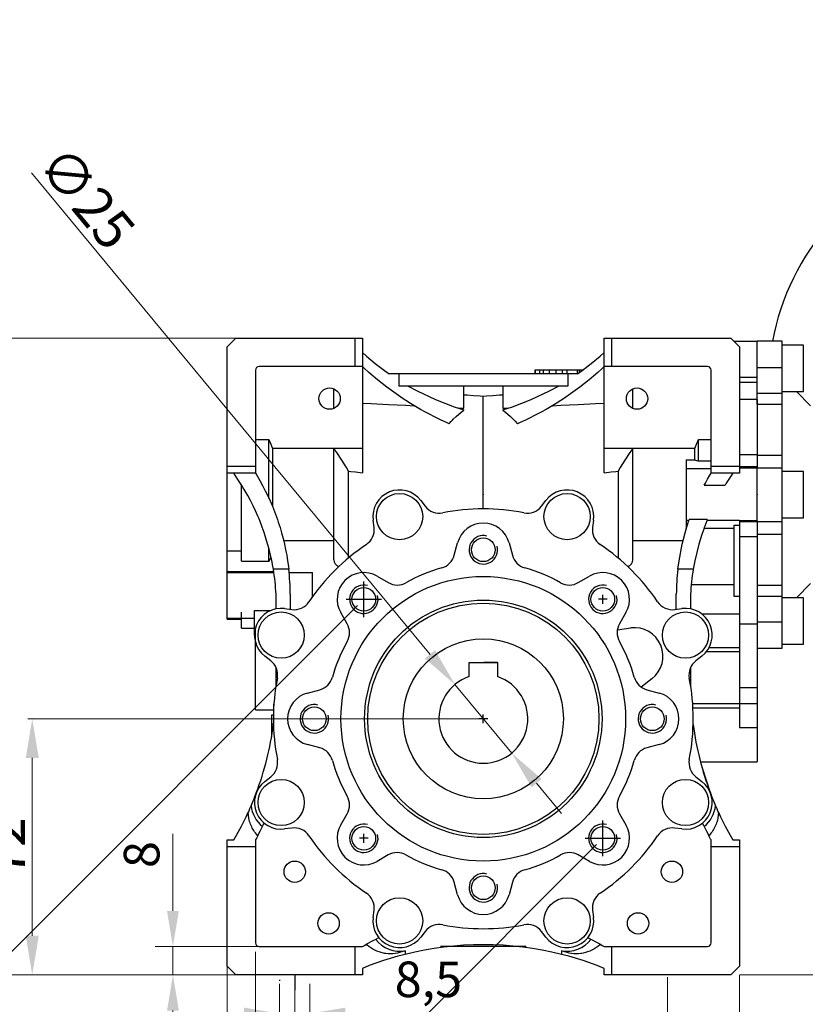
# Model space of a CAD drawing. Extents: x -1313 to 1457, y -8 to 874.
# Drawn here: x -1071 to -850, y 158 to 434 of the extents above; entities that cross this region are included whole.
import ezdxf

# ---------------------------------------------------------------- set-up
doc = ezdxf.new("R2010")
doc.units = 0
doc.header["$MEASUREMENT"] = 0
doc.layers.add('1', color=7, linetype='Continuous')
doc.layers.add('7', color=7, linetype='Continuous')
doc.dimstyles.new('ISO-25', dxfattribs={"dimtxt": 2.5, "dimasz": 2.5, "dimexe": 1.25, "dimexo": 0.625, "dimtad": 1, "dimtxsty": 'Standard', "dimcen": 2.5, "dimadec": 0, "dimazin": 0, "dimtfac": 1, "dimtmove": 0, "dimatfit": 3, "dimfxl": 1, "dimarcsym": 0})

# ---------------------------------------------------------------- blocks, each defined once
blk = doc.blocks.new('*D19')
at = {"color": 0, "lineweight": 0}
for p, q in [((-754.2, 434.48), (-692.16, 434.48)), ((-697.16, 424.48), (-697.16, 175.98)), ((-868.92, 165.98), (-692.16, 165.98))]:
    blk.add_line(p, q, dxfattribs=at)
at = {"color": 0}
for points in [[(-698.83, 424.48), (-695.5, 424.48), (-697.16, 434.48)], [(-698.83, 175.98), (-695.5, 175.98), (-697.16, 165.98)]]:
    blk.add_solid(points, dxfattribs=at)
at = {"layer": 'DEFPOINTS', "color": 0}
for p in [(-756.7, 434.48), (-871.42, 165.98), (-697.16, 165.98)]:
    blk.add_point(p, dxfattribs=at)
at = {"color": 0, "insert": (-705.5, 300.23), "char_height": 10, "attachment_point": 5, "rotation": 90}
blk.add_mtext('268,5', dxfattribs=at)
blk = doc.blocks.new('*D20')
at = {"color": 0, "lineweight": 0}
for p, q in [((-771.45, 260.98), (-794.81, 260.98)), ((-789.81, 250.98), (-789.81, 175.98)), ((-868.92, 165.98), (-784.81, 165.98))]:
    blk.add_line(p, q, dxfattribs=at)
at = {"color": 0}
for points in [[(-791.48, 250.98), (-788.15, 250.98), (-789.81, 260.98)], [(-791.48, 175.98), (-788.15, 175.98), (-789.81, 165.98)]]:
    blk.add_solid(points, dxfattribs=at)
at = {"layer": 'DEFPOINTS', "color": 0}
for p in [(-768.95, 260.98), (-871.42, 165.98), (-789.81, 165.98)]:
    blk.add_point(p, dxfattribs=at)
at = {"color": 0, "insert": (-797.31, 213.48), "char_height": 10, "attachment_point": 5, "rotation": 90}
blk.add_mtext('95', dxfattribs=at)
blk = doc.blocks.new('*D3')
at = {"color": 0, "lineweight": 0}
for p, q in [((-941.58, 237.98), (-1068.98, 237.98)), ((-1067.73, 226.98), (-1067.73, 176.98)), ((-998.21, 165.98), (-1068.98, 165.98))]:
    blk.add_line(p, q, dxfattribs=at)
at = {"color": 0}
for points in [[(-1069.56, 226.98), (-1065.9, 226.98), (-1067.73, 237.98)], [(-1069.56, 176.98), (-1065.9, 176.98), (-1067.73, 165.98)]]:
    blk.add_solid(points, dxfattribs=at)
at = {"layer": 'DEFPOINTS', "color": 0}
for p in [(-940.95, 237.98), (-1067.73, 165.98), (-997.59, 165.98)]:
    blk.add_point(p, dxfattribs=at)
at = {"color": 0, "insert": (-1073.85, 201.98), "char_height": 11, "attachment_point": 5, "rotation": 90}
blk.add_mtext('72', dxfattribs=at)
blk = doc.blocks.new('*D4')
at = {"color": 0, "lineweight": 0}
for p, q in [((-993.96, 165.35), (-993.96, 131.66)), ((-889.19, 165.35), (-889.19, 131.66)), ((-900.19, 132.91), (-982.96, 132.91))]:
    blk.add_line(p, q, dxfattribs=at)
at = {"color": 0}
for points in [[(-982.96, 134.74), (-982.96, 131.07), (-993.96, 132.91)], [(-900.19, 134.74), (-900.19, 131.07), (-889.19, 132.91)]]:
    blk.add_solid(points, dxfattribs=at)
at = {"layer": 'DEFPOINTS', "color": 0}
for p in [(-993.96, 165.98), (-889.19, 165.98), (-993.96, 132.91)]:
    blk.add_point(p, dxfattribs=at)
at = {"color": 0, "insert": (-933.49, 139.03), "char_height": 11, "attachment_point": 5}
blk.add_mtext('100', dxfattribs=at)
blk = doc.blocks.new('*D5')
at = {"color": 0, "lineweight": 0}
for p, q in [((-1067.94, 391.42), (-955.93, 256.08)), ((-932.98, 228.35), (-948.92, 247.61)), ((-925.97, 219.87), (-918.95, 211.4))]:
    blk.add_line(p, q, dxfattribs=at)
at = {"color": 0}
for points in [[(-954.52, 257.25), (-957.35, 254.91), (-948.92, 247.61)], [(-924.55, 221.04), (-927.38, 218.71), (-932.98, 228.35)]]:
    blk.add_solid(points, dxfattribs=at)
at = {"layer": 'DEFPOINTS', "color": 0}
for p in [(-948.92, 247.61), (-932.98, 228.35)]:
    blk.add_point(p, dxfattribs=at)
at = {"color": 0, "insert": (-1053.47, 383.55), "char_height": 11, "attachment_point": 5, "rotation": 309.6115}
blk.add_mtext('∅25', dxfattribs=at)
blk = doc.blocks.new('*D6')
at = {"color": 0, "lineweight": 0}
for p, q in [((-976.31, 269.8), (-1095.13, 150.98)), ((-909.13, 202.62), (-1027.95, 83.8)), ((-1084.52, 147.44), (-1031.49, 94.41))]:
    blk.add_line(p, q, dxfattribs=at)
at = {"color": 0}
for points in [[(-1083.34, 148.62), (-1085.7, 146.26), (-1091.59, 154.51)], [(-1030.31, 95.59), (-1032.67, 93.23), (-1024.42, 87.34)]]:
    blk.add_solid(points, dxfattribs=at)
at = {"layer": 'DEFPOINTS', "color": 0}
for p in [(-974.54, 271.57), (-907.36, 204.39), (-1024.42, 87.34)]:
    blk.add_point(p, dxfattribs=at)
at = {"color": 0, "insert": (-1053.64, 127.17), "char_height": 10, "attachment_point": 5, "rotation": 315}
blk.add_mtext('95', dxfattribs=at)
blk = doc.blocks.new('*D7')
at = {"color": 0, "lineweight": 0}
for p, q in [((-1012.95, 183.72), (-1012.95, 129.94)), ((-1004.95, 172.48), (-1004.95, 129.94)), ((-1022.95, 134.94), (-1044.62, 134.94)), ((-1004.95, 134.94), (-1012.95, 134.94)), ((-994.95, 134.94), (-984.95, 134.94))]:
    blk.add_line(p, q, dxfattribs=at)
at = {"color": 0}
for points in [[(-1022.95, 136.6), (-1022.95, 133.27), (-1012.95, 134.94)], [(-994.95, 136.6), (-994.95, 133.27), (-1004.95, 134.94)]]:
    blk.add_solid(points, dxfattribs=at)
at = {"layer": 'DEFPOINTS', "color": 0}
for p in [(-1012.95, 186.22), (-1004.95, 174.98), (-1012.95, 134.94)]:
    blk.add_point(p, dxfattribs=at)
at = {"color": 0, "insert": (-1038.78, 142.44), "char_height": 10, "attachment_point": 5}
blk.add_mtext('8', dxfattribs=at)
blk = doc.blocks.new('*D8')
at = {"color": 0, "lineweight": 0}
for p, q in [((-1028.19, 183.98), (-1028.19, 205.65)), ((-991.95, 173.98), (-1033.19, 173.98)), ((-1028.19, 165.98), (-1028.19, 173.98)), ((-995.21, 165.98), (-1033.19, 165.98)), ((-1028.19, 155.98), (-1028.19, 145.98))]:
    blk.add_line(p, q, dxfattribs=at)
at = {"color": 0}
for points in [[(-1029.85, 183.98), (-1026.52, 183.98), (-1028.19, 173.98)], [(-1029.85, 155.98), (-1026.52, 155.98), (-1028.19, 165.98)]]:
    blk.add_solid(points, dxfattribs=at)
at = {"layer": 'DEFPOINTS', "color": 0}
for p in [(-989.45, 173.98), (-1028.19, 165.98), (-992.71, 165.98)]:
    blk.add_point(p, dxfattribs=at)
at = {"color": 0, "insert": (-1035.69, 199.81), "char_height": 10, "attachment_point": 5, "rotation": 90}
blk.add_mtext('8', dxfattribs=at)
blk = doc.blocks.new('*D9')
at = {"color": 0, "lineweight": 0}
for p, q in [((-995.21, 344.98), (-1115.77, 344.98)), ((-1110.77, 334.98), (-1110.77, 175.98)), ((-997.71, 165.98), (-1115.77, 165.98))]:
    blk.add_line(p, q, dxfattribs=at)
at = {"color": 0}
for points in [[(-1112.43, 334.98), (-1109.1, 334.98), (-1110.77, 344.98)], [(-1112.43, 175.98), (-1109.1, 175.98), (-1110.77, 165.98)]]:
    blk.add_solid(points, dxfattribs=at)
at = {"layer": 'DEFPOINTS', "color": 0}
for p in [(-992.71, 344.98), (-1110.77, 165.98), (-995.21, 165.98)]:
    blk.add_point(p, dxfattribs=at)
at = {"color": 0, "insert": (-1118.27, 255.48), "char_height": 10, "attachment_point": 5, "rotation": 90}
blk.add_mtext('179', dxfattribs=at)
blk = doc.blocks.new('*D10')
at = {"color": 0, "lineweight": 0}
for p, q in [((-998.21, 163.48), (-998.21, 150.12)), ((-989.71, 163.48), (-989.71, 150.12)), ((-1008.21, 155.12), (-1018.21, 155.12)), ((-998.21, 155.12), (-989.71, 155.12)), ((-979.71, 155.12), (-943.05, 155.12))]:
    blk.add_line(p, q, dxfattribs=at)
at = {"color": 0}
for points in [[(-1008.21, 156.79), (-1008.21, 153.45), (-998.21, 155.12)], [(-979.71, 156.79), (-979.71, 153.45), (-989.71, 155.12)]]:
    blk.add_solid(points, dxfattribs=at)
at = {"layer": 'DEFPOINTS', "color": 0}
for p in [(-998.21, 165.98), (-989.71, 165.98), (-989.71, 155.12)]:
    blk.add_point(p, dxfattribs=at)
at = {"color": 0, "insert": (-956.38, 163.45), "char_height": 10, "attachment_point": 5}
blk.add_mtext('8,5', dxfattribs=at)
blk = doc.blocks.new('*D11')
at = {"color": 0, "lineweight": 0}
for p, q in [((-1012.95, 165.95), (-1012.95, 104.67)), ((-868.95, 165.95), (-868.95, 104.67)), ((-1002.95, 109.67), (-878.95, 109.67))]:
    blk.add_line(p, q, dxfattribs=at)
at = {"color": 0}
for points in [[(-1002.95, 111.33), (-1002.95, 108), (-1012.95, 109.67)], [(-878.95, 111.33), (-878.95, 108), (-868.95, 109.67)]]:
    blk.add_solid(points, dxfattribs=at)
at = {"layer": 'DEFPOINTS', "color": 0}
for p in [(-1012.95, 168.45), (-868.95, 168.45), (-868.95, 109.67)]:
    blk.add_point(p, dxfattribs=at)
at = {"color": 0, "insert": (-940.95, 117.17), "char_height": 10, "attachment_point": 5}
blk.add_mtext('144', dxfattribs=at)

msp = doc.modelspace()

# ---------------------------------------------------------------- linework, layer by layer
for p, q in [((-974.538, 266.566), (-974.538, 276.566)), ((-979.538, 271.566), (-969.538, 271.566)), ((-906.112, 271.566), (-908.612, 271.566)), ((-907.362, 270.316), (-907.362, 272.816)), ((-944.95, 253.779), (-937.95, 253.779)), ((-936.95, 253.779), (-940.837, 253.779)), ((-940.95, 236.729), (-940.95, 239.229)), ((-939.7, 237.979), (-942.2, 237.979)), ((-907.362, 199.391), (-907.362, 209.391)), ((-974.538, 203.141), (-974.538, 205.641)), ((-973.288, 204.391), (-975.788, 204.391)), ((-912.362, 204.391), (-902.362, 204.391)), ((-993.963, 165.979), (-993.963, 166.064)), ((-998.213, 164.575), (-998.213, 164.313)), ((-993.963, 165.979), (-993.963, 161.729))]:
    msp.add_line(p, q)
at = {"layer": '1', "color": 0}
for p, q in [((-1012.95, 342.504), (-1010.475, 344.979)), ((-1010.475, 344.979), (-974.95, 344.979)), ((-976.95, 336.979), (-976.95, 344.979)), ((-974.95, 344.979), (-974.95, 307.117)), ((-906.95, 344.979), (-871.425, 344.979)), ((-906.95, 307.117), (-906.95, 344.979)), ((-904.95, 344.979), (-904.95, 336.979)), ((-871.425, 344.979), (-868.95, 342.504)), ((-863.95, 344.011), (-870.457, 344.011)), ((-863.95, 344.011), (-870.457, 344.011)), ((-856.95, 344.086), (-863.95, 344.086)), ((-863.95, 326.424), (-863.95, 344.086)), ((-856.95, 257.872), (-856.95, 344.086)), ((-1012.95, 265.979), (-1012.95, 342.504)), ((-868.95, 342.504), (-868.95, 306.979)), ((-850.95, 342.986), (-856.95, 342.986)), ((-850.95, 329.986), (-850.95, 342.986)), ((-1004.95, 335.979), (-1004.95, 306.979)), ((-974.95, 336.979), (-1003.95, 336.979)), ((-914.362, 334.979), (-967.538, 334.979)), ((-967.45, 334.917), (-967.45, 334.979)), ((-964.701, 334.979), (-964.701, 331.479)), ((-926.45, 335.979), (-926.45, 334.979)), ((-912.976, 335.979), (-926.45, 335.979)), ((-926.411, 335.979), (-926.411, 334.979)), ((-925.12, 335.979), (-925.12, 334.979)), ((-924.095, 335.979), (-924.095, 334.979)), ((-922.422, 335.979), (-922.422, 334.979)), ((-920.568, 335.979), (-920.568, 334.979)), ((-918.793, 335.979), (-918.793, 334.979)), ((-917.469, 335.979), (-917.469, 334.979)), ((-917.199, 334.979), (-917.199, 331.479)), ((-914.595, 335.979), (-914.595, 334.979)), ((-914.45, 334.979), (-914.45, 334.917)), ((-913.975, 335.979), (-913.975, 335.253)), ((-877.95, 336.979), (-906.95, 336.979)), ((-876.95, 306.979), (-876.95, 335.979)), ((-863.95, 336.751), (-856.95, 336.751)), ((-863.95, 333.953), (-868.95, 333.953)), ((-863.95, 333.953), (-868.95, 333.953)), ((-863.95, 332.457), (-868.95, 332.457)), ((-863.95, 332.457), (-868.95, 332.457)), ((-982.95, 325.229), (-982.95, 330.728)), ((-917.199, 331.479), (-964.701, 331.479)), ((-946.4, 325.26), (-946.4, 331.479)), ((-935.5, 331.479), (-935.5, 325.26)), ((-898.95, 325.229), (-898.95, 330.728)), ((-863.95, 329.511), (-856.95, 329.511)), ((-856.95, 329.986), (-850.95, 329.986)), ((-848.95, 325.979), (-852.957, 329.986)), ((-940.95, 296.975), (-940.95, 328.594)), ((-863.95, 327.733), (-868.95, 327.733)), ((-863.95, 327.733), (-868.95, 327.733)), ((-863.95, 327.733), (-863.95, 308.382)), ((-946.4, 324.683), (-946.4, 324.863)), ((-935.5, 324.863), (-935.5, 324.683)), ((-863.95, 326.424), (-856.95, 326.424)), ((-1004.95, 316.463), (-1001.2, 316.463)), ((-1001.2, 299.939), (-1001.2, 316.463)), ((-880.5, 310.449), (-880.5, 316.463)), ((-880.5, 316.463), (-876.95, 316.463)), ((-974.95, 313.969), (-1000.2, 313.969)), ((-1000.2, 313.969), (-1000.2, 297.639)), ((-982.95, 282.7), (-982.95, 313.969)), ((-881.5, 313.969), (-906.95, 313.969)), ((-898.95, 282.7), (-898.95, 313.969)), ((-881.5, 310.75), (-881.5, 313.969)), ((-883.95, 310.75), (-883.95, 291.286)), ((-883.95, 310.75), (-881.5, 310.75)), ((-880.5, 310.449), (-876.95, 310.449)), ((-863.95, 312.177), (-868.95, 312.177)), ((-863.95, 312.177), (-868.95, 312.177)), ((-863.95, 312.098), (-856.95, 312.098)), ((-1012.95, 308.979), (-1004.95, 308.979)), ((-978.849, 283.177), (-978.849, 307.599)), ((-903.051, 307.599), (-903.051, 283.177)), ((-876.95, 308.247), (-883.95, 308.247)), ((-876.95, 308.979), (-868.95, 308.979)), ((-863.95, 308.783), (-868.95, 308.783)), ((-863.95, 308.783), (-868.95, 308.783)), ((-863.95, 308.382), (-868.95, 308.382)), ((-863.95, 308.382), (-868.95, 308.382)), ((-863.95, 308.546), (-856.95, 308.546)), ((-863.95, 293.412), (-863.95, 308.546)), ((-850.95, 307.479), (-856.95, 307.479)), ((-850.95, 294.479), (-850.95, 307.479)), ((-1004.95, 306.979), (-1012.95, 306.979)), ((-868.95, 306.979), (-876.95, 306.979)), ((-1008.95, 282.265), (-1008.95, 303.776)), ((-878.848, 303.67), (-873.016, 303.67)), ((-958.535, 299.363), (-957.281, 297.729)), ((-924.619, 297.729), (-923.365, 299.363)), ((-971.652, 291.777), (-971.921, 293.818)), ((-909.979, 293.818), (-910.248, 291.777)), ((-883.177, 293.71), (-883.95, 293.71)), ((-877.999, 293.955), (-883.093, 293.955)), ((-868.95, 293.71), (-878.099, 293.71)), ((-868.95, 293.71), (-868.95, 235.426)), ((-863.95, 293.576), (-868.95, 293.576)), ((-863.95, 293.576), (-868.95, 293.576)), ((-863.95, 293.576), (-863.95, 225.922)), ((-863.95, 293.412), (-856.95, 293.412)), ((-856.95, 294.479), (-850.95, 294.479)), ((-883.883, 291.509), (-883.95, 291.509)), ((-870.45, 291.509), (-878.944, 291.509)), ((-870.45, 272.323), (-870.45, 292.396)), ((-870.45, 292.396), (-868.95, 292.396)), ((-863.95, 293.344), (-868.95, 293.344)), ((-863.95, 293.344), (-868.95, 293.344)), ((-982.95, 287.988), (-997.06, 287.988)), ((-884.84, 287.988), (-898.95, 287.988)), ((-863.95, 289.139), (-868.95, 289.139)), ((-863.95, 289.139), (-868.95, 289.139)), ((-863.95, 289.859), (-856.95, 289.859)), ((-1012.95, 285.203), (-1008.95, 285.203)), ((-1001.2, 282.265), (-1001.2, 285.867)), ((-949.131, 283.926), (-948.194, 287.42)), ((-933.706, 287.42), (-932.769, 283.926)), ((-1008.95, 282.265), (-1001.2, 282.265)), ((-995.639, 280.026), (-999.96, 280.026)), ((-881.94, 280.026), (-886.261, 280.026)), ((-1012.95, 279.414), (-999.862, 279.414)), ((-1012.95, 279.058), (-999.809, 279.058)), ((-995.536, 279.085), (-988.95, 279.085)), ((-995.534, 279.058), (-988.95, 279.058)), ((-988.95, 272.286), (-988.95, 279.085)), ((-970.788, 278.061), (-967.655, 276.253)), ((-914.245, 276.253), (-911.112, 278.061)), ((-870.45, 275.635), (-882.506, 275.635)), ((-863.95, 275.534), (-856.95, 275.534)), ((-852.957, 271.972), (-848.95, 275.979)), ((-999.2, 268.876), (-999.2, 272.979)), ((-995.2, 272.979), (-995.2, 268.74)), ((-886.7, 268.74), (-886.7, 272.979)), ((-882.7, 272.979), (-882.7, 268.876)), ((-868.95, 272.323), (-870.45, 272.323)), ((-863.95, 272.446), (-856.95, 272.446)), ((-850.95, 271.972), (-856.95, 271.972)), ((-850.95, 258.972), (-850.95, 271.972)), ((-996.79, 268.95), (-994.748, 268.681)), ((-887.152, 268.681), (-885.11, 268.95)), ((-1012.95, 266.255), (-1005.269, 266.255)), ((-1012.95, 265.979), (-1008.95, 265.979)), ((-1008.95, 263.479), (-1008.95, 267.919)), ((-1005.269, 261.514), (-1005.269, 268.425)), ((-1005.269, 268.425), (-1000.681, 268.425)), ((-979.224, 264.684), (-981.033, 267.816)), ((-900.867, 267.816), (-902.676, 264.684)), ((-868.95, 267.419), (-879.508, 267.419)), ((-1008.95, 263.479), (-1005.269, 263.479)), ((-903.277, 263.013), (-899.494, 263.51)), ((-863.95, 264.604), (-868.95, 264.604)), ((-863.95, 264.604), (-868.95, 264.604)), ((-863.95, 265.206), (-856.95, 265.206)), ((-1004.95, 240.479), (-1004.95, 262.871)), ((-868.95, 257.959), (-877.528, 257.959)), ((-863.95, 257.872), (-856.95, 257.872)), ((-856.95, 258.972), (-850.95, 258.972)), ((-1000.7, 254.31), (-1002.334, 255.564)), ((-879.566, 255.564), (-881.2, 254.31)), ((-868.95, 256.779), (-878.315, 256.779)), ((-999.2, 247.479), (-999.2, 252.429)), ((-944.95, 253.779), (-936.95, 253.779)), ((-944.95, 249.821), (-944.95, 253.779)), ((-936.95, 253.779), (-936.95, 249.821)), ((-882.7, 252.429), (-882.7, 247.479)), ((-893.58, 249.231), (-896.604, 246.912)), ((-863.95, 246.661), (-868.95, 246.661)), ((-863.95, 246.661), (-868.95, 246.661)), ((-990.391, 245.223), (-986.897, 246.159)), ((-895.003, 246.159), (-891.509, 245.223)), ((-999.95, 242.086), (-999.807, 242.086)), ((-999.95, 242.086), (-999.95, 236.184)), ((-868.95, 242.139), (-882.097, 242.139)), ((-868.95, 241.011), (-882.028, 241.011)), ((-863.95, 242.178), (-868.95, 242.178)), ((-863.95, 242.178), (-868.95, 242.178)), ((-1004.95, 240.479), (-999.95, 240.479)), ((-999.95, 238.979), (-1000.45, 238.979)), ((-1000.45, 238.979), (-1000.45, 232.918)), ((-999.95, 239.979), (-999.916, 239.979)), ((-999.95, 236.479), (-1000.45, 236.479)), ((-863.95, 235.426), (-868.95, 235.426)), ((-863.95, 235.426), (-868.95, 235.426)), ((-986.897, 229.798), (-990.391, 230.734)), ((-891.509, 230.734), (-895.003, 229.798)), ((-879.936, 225.922), (-863.95, 225.922)), ((-869.95, 225.922), (-863.95, 225.922)), ((-1002.334, 220.394), (-1000.7, 221.647)), ((-881.2, 221.647), (-879.566, 220.394)), ((-879.456, 224.159), (-877.065, 216.962)), ((-981.033, 208.141), (-979.224, 211.274)), ((-902.676, 211.274), (-900.867, 208.141)), ((-994.748, 207.277), (-996.79, 207.008)), ((-885.11, 207.008), (-887.152, 207.277)), ((-1012.95, 203.979), (-1011.1, 203.979)), ((-1012.95, 168.454), (-1012.95, 203.979)), ((-1004.95, 203.979), (-1004.95, 174.979)), ((-876.95, 174.979), (-876.95, 203.979)), ((-870.8, 203.979), (-868.95, 203.979)), ((-868.95, 203.979), (-868.95, 168.454)), ((-1004.95, 201.979), (-1012.95, 201.979)), ((-967.655, 199.705), (-970.788, 197.896)), ((-911.112, 197.896), (-914.245, 199.705)), ((-868.95, 201.979), (-876.95, 201.979)), ((-948.194, 188.537), (-949.131, 192.032)), ((-932.769, 192.032), (-933.706, 188.537)), ((-971.921, 182.139), (-971.652, 184.181)), ((-910.248, 184.181), (-909.979, 182.139)), ((-957.281, 178.228), (-958.535, 176.594)), ((-923.365, 176.594), (-924.619, 178.228)), ((-1003.95, 173.979), (-974.95, 173.979)), ((-976.95, 165.979), (-976.95, 173.979)), ((-962.95, 172.8), (-962.95, 171.763)), ((-928.95, 173.979), (-952.95, 173.979)), ((-918.95, 172.8), (-918.95, 171.763)), ((-906.95, 173.979), (-877.95, 173.979)), ((-904.95, 173.979), (-904.95, 165.979)), ((-1010.475, 165.979), (-1012.95, 168.454)), ((-974.95, 167.832), (-974.95, 165.979)), ((-906.95, 165.979), (-906.95, 167.832)), ((-868.95, 168.454), (-871.425, 165.979)), ((-974.95, 165.979), (-1010.475, 165.979)), ((-871.425, 165.979), (-906.95, 165.979))]:
    msp.add_line(p, q, dxfattribs=at)
for points in [[(-974.95, 340.979), (-973.759, 339.898), (-971.304, 337.82), (-968.756, 335.855), (-967.45, 334.917)], [(-914.45, 334.917), (-913.144, 335.855), (-910.596, 337.82), (-908.141, 339.898), (-906.95, 340.979)], [(-950.577, 320.917), (-951.322, 321.246), (-952.803, 321.926), (-954.271, 322.634), (-955, 322.998), (-955.725, 323.37), (-957.165, 324.133), (-958.59, 324.924), (-959.999, 325.741), (-961.393, 326.585), (-962.771, 327.456), (-963.453, 327.901), (-964.131, 328.353), (-965.475, 329.275), (-966.8, 330.223), (-968.108, 331.196), (-969.396, 332.193), (-970.666, 333.215), (-971.293, 333.735), (-971.915, 334.261), (-973.145, 335.331), (-974.353, 336.424), (-974.95, 336.979)], [(-906.95, 336.979), (-907.547, 336.424), (-908.755, 335.331), (-909.985, 334.261), (-910.607, 333.735), (-911.234, 333.215), (-912.504, 332.193), (-913.792, 331.196), (-915.1, 330.223), (-916.425, 329.275), (-917.769, 328.353), (-918.447, 327.901), (-919.129, 327.456), (-920.507, 326.585), (-921.901, 325.741), (-923.31, 324.924), (-924.735, 324.133), (-926.175, 323.37), (-926.9, 322.998), (-927.629, 322.634), (-929.097, 321.926), (-930.578, 321.246), (-931.323, 320.917)], [(-962.039, 331.479), (-959.55, 330.117), (-954.419, 327.699), (-949.11, 325.701), (-946.4, 324.863)], [(-935.5, 324.863), (-932.79, 325.701), (-927.481, 327.699), (-922.35, 330.117), (-919.861, 331.479)], [(-974.95, 326.701), (-972.485, 326.577), (-967.599, 326.33), (-962.77, 326.087), (-960.377, 325.966)], [(-940.95, 328.594), (-941.853, 328.659), (-943.666, 328.788), (-945.486, 328.918), (-946.4, 328.983)], [(-935.504, 328.982), (-936.417, 328.917), (-938.236, 328.788), (-940.048, 328.659), (-940.95, 328.594)], [(-921.523, 325.966), (-919.13, 326.087), (-914.301, 326.33), (-909.415, 326.577), (-906.95, 326.701)], [(-950.577, 320.917), (-950.471, 321.036), (-950.257, 321.272), (-950.041, 321.504), (-949.932, 321.619), (-949.822, 321.733), (-949.601, 321.959), (-949.378, 322.182), (-948.578, 322.936), (-947.144, 324.133), (-946.4, 324.683)], [(-947.993, 325.341), (-947.727, 325.328), (-947.196, 325.301), (-946.665, 325.274), (-946.4, 325.26)], [(-935.5, 325.26), (-935.235, 325.274), (-934.704, 325.301), (-934.173, 325.328), (-933.907, 325.341)], [(-935.5, 324.683), (-934.756, 324.133), (-933.322, 322.936), (-931.968, 321.619), (-931.323, 320.917)], [(-1001.2, 316.463), (-1001.021, 316.042), (-1000.678, 315.207), (-1000.355, 314.38), (-1000.2, 313.969)], [(-881.5, 313.969), (-881.345, 314.38), (-881.022, 315.207), (-880.679, 316.042), (-880.5, 316.463)], [(-978.849, 307.599), (-979.433, 308.602), (-980.716, 310.671), (-982.162, 312.841), (-982.95, 313.969)], [(-898.95, 313.969), (-899.738, 312.841), (-901.184, 310.671), (-902.467, 308.602), (-903.051, 307.599)], [(-881.5, 310.75), (-881.336, 310.7), (-881.005, 310.6), (-880.669, 310.499), (-880.5, 310.449)], [(-978.849, 307.599), (-978.191, 307.519), (-976.884, 307.358), (-975.591, 307.197), (-974.95, 307.117)], [(-906.95, 307.117), (-906.309, 307.197), (-905.016, 307.358), (-903.709, 307.519), (-903.051, 307.599)], [(-999.96, 280.026), (-1000.097, 280.832), (-1000.403, 282.437), (-1000.749, 284.035), (-1000.938, 284.83), (-1001.137, 285.623), (-1001.564, 287.2), (-1002.031, 288.766), (-1002.539, 290.32), (-1003.085, 291.861), (-1003.671, 293.387), (-1003.978, 294.144), (-1004.295, 294.897), (-1004.958, 296.391), (-1005.658, 297.868), (-1006.396, 299.326), (-1007.171, 300.766), (-1007.982, 302.185), (-1008.401, 302.886), (-1008.829, 303.582), (-1009.711, 304.958), (-1010.629, 306.311), (-1011.1, 306.979)], [(-1004.95, 306.979), (-1004.537, 306.295), (-1003.736, 304.914), (-1002.968, 303.514), (-1002.597, 302.807), (-1002.235, 302.096), (-1001.536, 300.661), (-1000.871, 299.209), (-1000.242, 297.741), (-999.649, 296.259), (-999.091, 294.763), (-998.826, 294.01), (-998.57, 293.254), (-998.085, 291.732), (-997.637, 290.2), (-997.226, 288.657), (-996.852, 287.105), (-996.516, 285.544), (-996.362, 284.76), (-996.218, 283.975), (-995.958, 282.4), (-995.735, 280.819), (-995.639, 280.026)], [(-878.848, 303.67), (-878.545, 304.229), (-877.923, 305.338), (-877.28, 306.435), (-876.95, 306.979)], [(-870.8, 306.979), (-871.184, 306.437), (-871.934, 305.342), (-872.661, 304.231), (-873.016, 303.67)], [(-886.261, 280.026), (-885.944, 282.39), (-885.054, 287.076), (-883.829, 291.686), (-883.093, 293.955)], [(-877.999, 293.955), (-878.151, 293.582), (-878.447, 292.832), (-878.734, 292.079), (-878.873, 291.701), (-879.011, 291.322), (-879.278, 290.562), (-879.537, 289.799), (-880.364, 287.102), (-881.504, 282.404), (-881.94, 280.026)], [(-1001.2, 282.265), (-1001.18, 282.296), (-1001.142, 282.357), (-1001.104, 282.419), (-1001.085, 282.45), (-1001.066, 282.481), (-1001.029, 282.544), (-1000.993, 282.606), (-1000.958, 282.669), (-1000.923, 282.732), (-1000.889, 282.795), (-1000.872, 282.826), (-1000.856, 282.857), (-1000.823, 282.92), (-1000.791, 282.983), (-1000.761, 283.045), (-1000.73, 283.108), (-1000.701, 283.17), (-1000.687, 283.201), (-1000.673, 283.232), (-1000.645, 283.294), (-1000.618, 283.357), (-1000.604, 283.389)], [(-1006.222, 213.555), (-1006.362, 213.234), (-1006.632, 212.624), (-1006.891, 212.049), (-1007.018, 211.772)], [(-874.882, 211.772), (-875.009, 212.049), (-875.268, 212.624), (-875.538, 213.234), (-875.678, 213.555)], [(-1011.1, 203.979), (-1010.364, 205.248), (-1008.958, 207.823), (-1007.642, 210.445), (-1007.018, 211.772)], [(-1004.338, 205.113), (-1004.476, 205.26), (-1004.742, 205.564), (-1004.996, 205.88), (-1005.118, 206.042), (-1005.236, 206.206), (-1005.463, 206.543), (-1005.676, 206.89), (-1005.874, 207.246), (-1006.057, 207.61), (-1006.225, 207.982), (-1006.304, 208.171), (-1006.378, 208.362), (-1006.515, 208.747), (-1006.636, 209.139), (-1006.74, 209.535), (-1006.828, 209.936), (-1006.9, 210.34), (-1006.929, 210.543), (-1006.955, 210.747), (-1006.992, 211.156), (-1007.013, 211.567), (-1007.018, 211.772)], [(-874.882, 211.772), (-874.887, 211.567), (-874.908, 211.156), (-874.945, 210.747), (-874.971, 210.543), (-875, 210.34), (-875.072, 209.936), (-875.16, 209.535), (-875.264, 209.139), (-875.385, 208.747), (-875.522, 208.362), (-875.596, 208.171), (-875.675, 207.982), (-875.843, 207.61), (-876.026, 207.246), (-876.224, 206.89), (-876.437, 206.543), (-876.664, 206.206), (-876.782, 206.042), (-876.904, 205.88), (-877.158, 205.564), (-877.424, 205.26), (-877.562, 205.113)], [(-874.882, 211.772), (-874.258, 210.445), (-872.942, 207.823), (-871.536, 205.248), (-870.8, 203.979)], [(-1004.338, 205.113), (-1004.113, 205.542), (-1003.658, 206.428), (-1003.215, 207.316), (-1003.005, 207.748)], [(-878.895, 207.748), (-878.685, 207.316), (-878.242, 206.428), (-877.787, 205.542), (-877.562, 205.113)], [(-1004.338, 205.113), (-1004.439, 204.923), (-1004.642, 204.544), (-1004.847, 204.167), (-1004.95, 203.979)], [(-876.95, 203.979), (-877.053, 204.167), (-877.258, 204.544), (-877.461, 204.923), (-877.562, 205.113)], [(-974.95, 173.979), (-974.764, 174.084), (-974.39, 174.292), (-974.015, 174.499), (-973.827, 174.601)], [(-971.204, 175.954), (-971.634, 175.741), (-972.519, 175.293), (-973.4, 174.83), (-973.827, 174.601)], [(-962.95, 172.8), (-963.248, 172.67), (-963.855, 172.44), (-964.478, 172.251), (-964.794, 172.171), (-965.113, 172.102), (-965.756, 171.996), (-966.406, 171.932), (-967.059, 171.911), (-967.711, 171.932), (-968.361, 171.996), (-968.684, 172.044), (-969.005, 172.103), (-969.639, 172.251), (-970.262, 172.441), (-970.87, 172.671), (-971.46, 172.94), (-972.03, 173.248), (-972.306, 173.415), (-972.577, 173.592), (-973.098, 173.971), (-973.591, 174.383), (-973.827, 174.601)], [(-908.073, 174.601), (-908.309, 174.383), (-908.802, 173.971), (-909.323, 173.592), (-909.594, 173.415), (-909.87, 173.248), (-910.44, 172.94), (-911.03, 172.671), (-911.638, 172.441), (-912.261, 172.251), (-912.895, 172.103), (-913.216, 172.044), (-913.539, 171.996), (-914.189, 171.932), (-914.841, 171.911), (-915.494, 171.932), (-916.144, 171.996), (-916.787, 172.102), (-917.106, 172.171), (-917.422, 172.251), (-918.045, 172.44), (-918.652, 172.67), (-918.95, 172.8)], [(-908.073, 174.601), (-908.5, 174.83), (-909.381, 175.293), (-910.266, 175.741), (-910.696, 175.954)], [(-908.073, 174.601), (-907.885, 174.499), (-907.51, 174.292), (-907.136, 174.084), (-906.95, 173.979)], [(-962.95, 171.763), (-964.986, 171.225), (-969.019, 170.008), (-972.99, 168.604), (-974.95, 167.832)], [(-906.95, 167.832), (-908.91, 168.604), (-912.881, 170.008), (-916.914, 171.225), (-918.95, 171.763)]]:
    msp.add_lwpolyline(points, dxfattribs=at)
for centre, radius in [((-984.15, 327.979), 3), ((-897.75, 327.979), 3), ((-964.485, 294.797), 6.5), ((-917.415, 294.797), 6.5), ((-940.95, 285.479), 3.324), ((-940.95, 237.979), 40), ((-974.538, 271.566), 3.324), ((-907.362, 271.566), 3.324), ((-940.95, 237.979), 33.366), ((-940.95, 237.979), 32.5), ((-997.769, 261.514), 6.5), ((-884.131, 261.514), 6.5), ((-940.95, 237.979), 22.5), ((-988.45, 237.979), 3.324), ((-893.45, 237.979), 3.324), ((-997.769, 214.444), 6.5), ((-884.131, 214.444), 6.5), ((-974.538, 204.391), 3.324), ((-907.362, 204.391), 3.324), ((-993.95, 194.979), 3), ((-887.95, 194.979), 3), ((-940.95, 190.479), 3.324), ((-964.485, 181.16), 6.5), ((-917.415, 181.16), 6.5), ((-984.45, 180.479), 3), ((-897.45, 180.479), 3)]:
    msp.add_circle(centre, radius, dxfattribs=at)
for centre, radius, start, end in [((-790.95, 330.979), 70, 138.48081, 169.20804), ((-1003.95, 335.979), 1, 90, 180), ((-877.95, 335.979), 1, 0, 90), ((-964.485, 294.797), 7.5, 37.5, 187.5), ((-917.415, 294.797), 7.5, 352.5, 142.5), ((-953.314, 300.773), 5, 217.5, 281.13925), ((-940.95, 237.979), 59, 78.86075, 101.13925), ((-928.586, 300.773), 5, 258.86075, 322.5), ((-976.609, 291.124), 5, 303.86075, 7.5), ((-940.95, 285.479), 7.5, 15, 165), ((-905.291, 291.124), 5, 172.5, 236.13925), ((-940.95, 237.979), 59, 123.86075, 146.13925), ((-940.95, 237.979), 59, 33.86075, 56.13925), ((-980.95, 282.7), 2, 180, 252.64081), ((-953.96, 285.22), 5, 285.39763, 345), ((-927.94, 285.22), 5, 195, 254.60237), ((-900.95, 282.7), 2, 287.35919, 0), ((-1063.273, 269.636), 64.16, 2.9867, 9.31996), ((-1061.387, 272.396), 66.19, 0.50401, 6.61927), ((-940.95, 237.979), 44, 105.39763, 119.60237), ((-940.95, 237.979), 44, 60.39763, 74.60237), ((-820.513, 272.396), 66.19, 173.38073, 179.49599), ((-818.627, 269.636), 64.16, 170.68004, 177.0133), ((-974.538, 271.566), 7.5, 60, 210), ((-907.362, 271.566), 7.5, 330, 120), ((-965.155, 280.583), 5, 240, 299.60237), ((-916.745, 280.583), 5, 240.39763, 300), ((-997.769, 261.514), 7.5, 82.5, 232.5), ((-994.095, 273.638), 5, 262.5, 326.13925), ((-887.805, 273.638), 5, 213.86075, 277.5), ((-884.131, 261.514), 7.5, 307.5, 97.5), ((-983.554, 262.184), 5, 330.39763, 30), ((-898.346, 262.184), 5, 150, 209.60237), ((-898.45, 255.579), 8, 307.49531, 97.49531), ((-940.95, 237.979), 44, 150.39763, 164.60237), ((-940.95, 237.979), 44, 15.39763, 29.60237), ((-1003.744, 250.343), 5, 348.86075, 52.5), ((-878.156, 250.343), 5, 127.5, 191.13925), ((-940.95, 237.979), 59, 168.86075, 191.13925), ((-988.191, 250.989), 5, 285, 344.60237), ((-940.95, 237.979), 12.5, 108.66292, 71.33708), ((-893.709, 250.989), 5, 195.39763, 255), ((-940.95, 237.979), 59, 348.86075, 11.13925), ((-1084.67, 247.482), 85.47, 359.91498, 359.99749), ((-797.23, 247.482), 85.47, 180.00251, 180.08502), ((-988.45, 237.979), 7.5, 105, 255), ((-893.45, 237.979), 7.5, 285, 75), ((-1084.67, 247.482), 85.47, 339.19702, 352.51846), ((-797.23, 247.482), 85.47, 187.48154, 200.80298), ((-988.191, 224.968), 5, 15.39763, 75), ((-893.709, 224.968), 5, 105, 164.60237), ((-1003.744, 225.614), 5, 307.5, 11.13925), ((-940.95, 237.979), 44, 195.39763, 209.60237), ((-940.95, 237.979), 44, 330.39763, 344.60237), ((-878.156, 225.614), 5, 168.86075, 232.5), ((-997.769, 214.444), 7.5, 127.5, 277.5), ((-884.131, 214.444), 7.5, 262.5, 52.5), ((-1084.67, 247.482), 85.47, 336.61259, 339.17068), ((-983.554, 213.774), 5, 330, 29.60237), ((-898.346, 213.774), 5, 150.39763, 210), ((-797.23, 247.482), 85.47, 200.82932, 203.38741), ((-997.769, 214.444), 8.5, 185.99814, 231.97128), ((-884.131, 214.444), 8.5, 308.02872, 354.00186), ((-1075.047, 242.533), 80, 334.22699, 334.9634), ((-974.538, 204.391), 7.5, 150, 300), ((-907.362, 204.391), 7.5, 240, 30), ((-806.853, 242.533), 80, 205.0366, 205.77301), ((-994.095, 202.319), 5, 33.86075, 97.5), ((-940.95, 237.979), 59, 213.86075, 236.13925), ((-940.95, 237.979), 59, 303.86075, 326.13925), ((-887.805, 202.319), 5, 82.5, 146.13925), ((-965.155, 195.374), 5, 60.39763, 120), ((-940.95, 237.979), 44, 240.39763, 254.60237), ((-940.95, 237.979), 44, 285.39763, 299.60237), ((-916.745, 195.374), 5, 60, 119.60237), ((-953.96, 190.737), 5, 15, 74.60237), ((-927.94, 190.737), 5, 105.39763, 165), ((-976.609, 184.833), 5, 352.5, 56.13925), ((-940.95, 190.479), 7.5, 195, 345), ((-905.291, 184.833), 5, 123.86075, 187.5), ((-964.485, 181.16), 7.5, 172.5, 322.5), ((-953.314, 175.184), 5, 78.86075, 142.5), ((-940.95, 237.979), 59, 258.86075, 281.13925), ((-928.586, 175.184), 5, 37.5, 101.13925), ((-917.415, 181.16), 7.5, 217.5, 7.5), ((-1003.95, 174.979), 1, 180, 270), ((-939.807, 111.86), 71.37, 115.27472, 116.09825), ((-964.485, 181.16), 8.5, 217.77213, 280.40424), ((-940.95, 84.312), 90.176, 75.87918, 104.12082), ((-917.415, 181.16), 8.5, 259.59576, 322.22787), ((-942.093, 111.86), 71.37, 63.90175, 64.72528), ((-877.95, 174.979), 1, 270, 0)]:
    msp.add_arc(centre, radius, start, end, dxfattribs=at)
at = {"layer": '1', "color": 0, "extrusion": (-1, -1.22461e-16, -1.49966e-32)}
msp.add_point((-940.95, 300.979), dxfattribs=at)
at = {"layer": '1', "color": 0, "extrusion": (1, 0, 0)}
for p in [(-940.95, 300.979), (-863.95, 300.979), (-863.95, 300.979)]:
    msp.add_point(p, dxfattribs=at)
at = {"layer": '1', "color": 0, "extrusion": (-1, 0, 0)}
msp.add_point((-863.95, 300.979), dxfattribs=at)
at = {"layer": '7', "color": 0}
for centre in [(-940.95, 285.479), (-974.538, 271.566), (-907.362, 271.566), (-988.45, 237.979), (-893.45, 237.979), (-974.538, 204.391), (-907.362, 204.391), (-940.95, 190.479)]:
    msp.add_arc(centre, 4, 75, 15, dxfattribs=at)

# ---------------------------------------------------------------- dimensions: what is measured, and where the dimension line sits
for base, p1, p2, override, picture, middle in [((-697.163, 165.979), (-756.7, 434.479), (-871.425, 165.979), {"dimscale": 4, "dimlwd": 0, "dimlwe": 0}, '*D19', (-705.497, 300.229)), ((-1110.766, 165.979), (-992.713, 344.979), (-995.213, 165.979), {"dimscale": 4, "dimlwd": 0, "dimlwe": 0}, '*D9', (-1118.266, 255.479)), ((-789.812, 165.979), (-768.95, 260.979), (-871.425, 165.979), {"dimscale": 4, "dimlwd": 0, "dimlwe": 0}, '*D20', (-797.312, 213.479)), ((-1067.729, 165.979), (-940.95, 237.979), (-997.588, 165.979), {"dimtxt": 11, "dimasz": 11, "dimlwd": 0, "dimlwe": 0}, '*D3', (-1073.854, 201.979))]:
    dim = msp.add_linear_dim(base=base, p1=p1, p2=p2, angle=90, dimstyle='ISO-25', override=override)
    dim.commit()
    dim.dimension.update_dxf_attribs({"geometry": picture, "text_midpoint": middle})
dim = msp.add_diameter_dim_2p(p1=(-932.98, 228.349), p2=(-948.92, 247.608), dimstyle='ISO-25', override={"dimtxt": 11, "dimasz": 11, "dimlwd": 0, "dimlwe": 0})
dim.commit()
dim.dimension.update_dxf_attribs({"geometry": '*D5', "text_midpoint": (-1058.192, 379.642), "dimtype": 163})
for base, p1, p2, angle, picture, middle, dimtype in [((-1024.417, 87.337), (-974.538, 271.566), (-907.362, 204.391), 315, '*D6', (-1058.943, 121.863), 161), ((-1028.185, 165.979), (-989.45, 173.979), (-992.713, 165.979), 90, '*D8', (-1028.185, 199.812), 160)]:
    dim = msp.add_linear_dim(base=base, p1=p1, p2=p2, angle=angle, dimstyle='ISO-25', override={"dimscale": 4, "dimlwd": 0, "dimlwe": 0})
    dim.commit()
    dim.dimension.update_dxf_attribs({"geometry": picture, "text_midpoint": middle, "dimtype": dimtype})
for base, p1, p2, picture, middle in [((-1012.95, 134.937), (-1004.95, 174.979), (-1012.95, 186.216), '*D7', (-1038.783, 142.437)), ((-989.713, 155.121), (-998.213, 165.979), (-989.713, 165.979), '*D10', (-956.379, 163.454)), ((-868.95, 109.665), (-1012.95, 168.454), (-868.95, 168.454), '*D11', (-940.95, 117.165))]:
    dim = msp.add_linear_dim(base=base, p1=p1, p2=p2, dimstyle='ISO-25', override={"dimscale": 4, "dimlwd": 0, "dimlwe": 0})
    dim.commit()
    dim.dimension.update_dxf_attribs({"geometry": picture, "text_midpoint": middle})
dim = msp.add_linear_dim(base=(-993.963, 132.907), p1=(-889.187, 165.979), p2=(-993.963, 165.979), angle=180, text='100', dimstyle='ISO-25', override={"dimtxt": 11, "dimasz": 11, "dimlwd": 0, "dimlwe": 0})
dim.commit()
dim.dimension.update_dxf_attribs({"geometry": '*D4', "text_midpoint": (-933.49, 132.907), "dimtype": 160})

doc.saveas('drawing.dxf')
